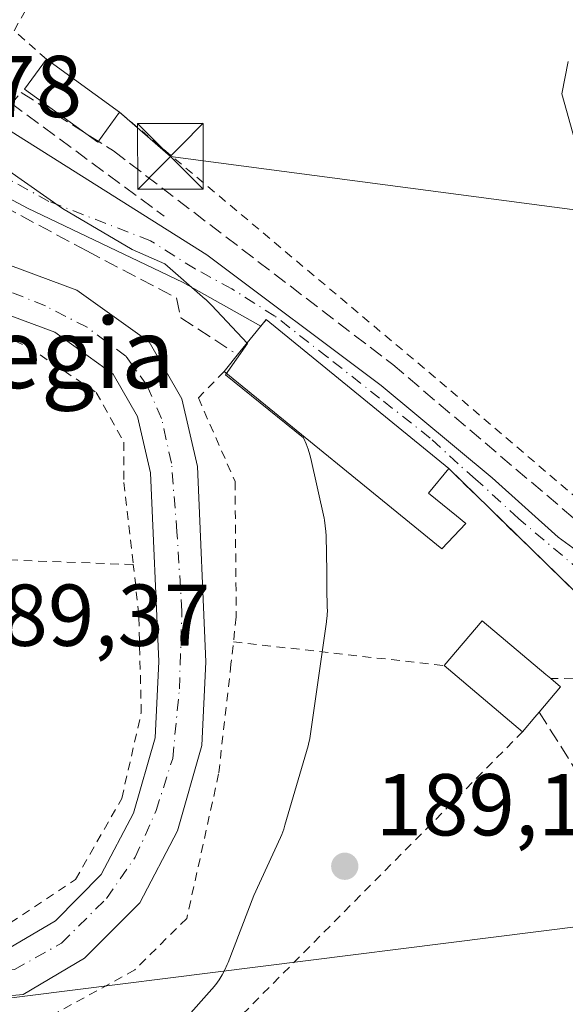
# Model space of a CAD drawing. Units: metres. Extents: x 616891 to 620320, y 4775703 to 4778076.
# Drawn here: x 617764 to 617826, y 4776341 to 4776453 of the extents above; entities that cross this region are included whole.
import ezdxf
from ezdxf.enums import TextEntityAlignment as Align

# ---------------------------------------------------------------- set-up
doc = ezdxf.new("R2010")
doc.units = ezdxf.units.M
doc.header["$MEASUREMENT"] = 0
for name, pattern in [('DGN Style 2', [1.6480167562047852, 0.988810053722871, -0.6592067024819142]), ('DGN Style 3', [2.307223458686699, 1.648016756204785, -0.6592067024819142]), ('DGN Style 4', [2.6384748266838614, 1.318413404963828, -0.6592067024819142, 0.001648016756204785, -0.6592067024819142])]:
    doc.linetypes.add(name, pattern=pattern)
for name, color, linetype, lineweight in [('Alambrada', 7, 'DGN Style 2', 0), ('Camino Cxs', 7, 'Continuous', 0), ('Camino eje', 30, 'DGN Style 4', 13), ('Corriente artificial lineal', 4, 'DGN Style 3', 13), ('Corriente natural Cxs', 4, 'Continuous', 13), ('Corriente natural eje', 4, 'DGN Style 4', 0), ('Curva de nivel normal', 30, 'Continuous', 0), ('Edificación Cxs', 1, 'Continuous', 13), ('Edificación industrial Cxs', 135, 'Continuous', 13), ('Edificación ligera Cxs', 1, 'Continuous', 0), ('Espacio natural protegido', 121, 'Continuous', 13), ('Espacio natural protegido CxS', 121, 'Continuous', 0), ('Instalación de servicios públicos CxS', 91, 'Continuous', 0), ('Muro lineal', 1, 'DGN Style 3', 13), ('Obra de contención lineal', 1, 'DGN Style 3', 13), ('Prado CxS', 92, 'Continuous', 0), ('Punto de cota en terreno', 7, 'Continuous', 0), ('Rótulo de punto de cota en construcción', 7, 'Continuous', 0), ('Rótulo de punto de cota en terreno', 7, 'Continuous', 0), ('Seto lineal', 92, 'DGN Style 3', 0), ('Suelo desnudo CxS', 253, 'Continuous', 0), ('Tendido', 6, 'Continuous', 0), ('Texto cartográfico', 7, 'Continuous', 0), ('Torre de tendido puntual', 7, 'Continuous', 0), ('Vegetación y arbolados urbanos CxS', 151, 'Continuous', 0)]:
    doc.layers.add(name, color=color, linetype=linetype, lineweight=lineweight)
doc.styles.add('Style-Arial', font='txt')

# ---------------------------------------------------------------- blocks, each defined once
blk = doc.blocks.new('*U26')
at = {"layer": 'Suelo desnudo CxS', "color": 253, "linetype": 'Continuous', "lineweight": 0}
for points in [[(617761.0301000001, 4776425.840100001, 186.7600999999995), (617770.3000999996, 4776422.4101, 186.9501000000018), (617778.5301000001, 4776416.530099999, 186.6977999999945), (617782.2801000001, 4776410.0001, 186.2556999999942), (617784.0601000005, 4776402.290100001, 186.2783999999956), (617785.0201000003, 4776379.970100001, 187.0901000000013), (617784.5701000001, 4776370.4101, 187.188599999994), (617781.7901, 4776360.670100001, 187.2007000000012), (617777.4700999996, 4776352.450099999, 187.1753000000026), (617771.1700999998, 4776346.110099999, 187.5865000000049), (617764.1601, 4776341.9901, 187.6968000000052), (617754.3000999996, 4776341.090100001, 187.7991000000038)], [(617724.5900999998, 4776340.1501, 190.6205999999947), (617729.8080000002, 4776344.904999999, 189.8236000000034), (617730.4501, 4776345.4901, 189.8243999999977), (617736.0401, 4776347.1501, 189.3098999999929), (617737.4770000001, 4776347.096100001, 189.0975999999937), (617754.1501000002, 4776346.470100001, 188.3588000000018), (617762.4700999996, 4776347.2401, 188.079700000002), (617767.8400999998, 4776350.4001, 188.3117000000057), (617773.0800999999, 4776355.670100001, 188.1628000000055), (617776.7701000003, 4776362.6801, 188.0026999999973), (617779.2200999996, 4776371.280099999, 187.7822000000015), (617779.6401000004, 4776379.9901, 187.6245000000054), (617778.7100999998, 4776401.5701, 187.5880000000034), (617777.2200999996, 4776408.0101, 186.7825000000012), (617774.4501, 4776412.8301, 186.5069999999978), (617767.7600999996, 4776417.610099999, 186.4900000000052), (617759.0100999996, 4776420.850099999, 186.7973999999958), (617748.9401000004, 4776425.280099999, 186.771900000007), (617739.2708999999, 4776431.851100001, 187.0620999999956), (617737.9467000002, 4776433.8391, 186.8962999999931), (617737.5569000002, 4776434.042300001, 186.9100999999937), (617734.4759000001, 4776435.6481, 186.4958999999944), (617728.1401000004, 4776437.600099999, 186.8522999999986), (617705.8201000001, 4776453.470100001, 186.3776999999973)]]:
    blk.add_polyline3d(points, dxfattribs=at)
blk = doc.blocks.new('*U27')
at = {"layer": 'Espacio natural protegido CxS', "color": 121, "linetype": 'Continuous', "lineweight": 0, "flags": 128}
blk.add_lwpolyline([(617760.2985000003, 4776437.5893), (617768.6574999987, 4776431.759199999), (617776.6155999994, 4776427.067200001), (617780.3266000008, 4776425.415200002), (617784.9336000012, 4776421.408099999), (617784.9636000004, 4776421.381100001), (617785.4415999989, 4776420.9341), (617785.6635999999, 4776420.705100001), (617789.7775999999, 4776416.320099999), (617787.2455999999, 4776412.741099999), (617796.1627000007, 4776405.541999999), (617796.200699999, 4776405.465999999), (617796.4706999994, 4776404.869999999), (617796.7006999997, 4776404.256999998), (617796.8906999996, 4776403.631), (617796.9946999998, 4776403.207000001), (617798.5116999989, 4776396.362000001), (617798.555700001, 4776396.149000001), (617798.6626999996, 4776395.503000001), (617798.7266999995, 4776394.851999999), (617798.7466999998, 4776394.371999999), (617798.8177, 4776390.301000002), (617798.8506999998, 4776388.420000001), (617798.8907000001, 4776386.102000001), (617798.8926999999, 4776385.927999998), (617798.871700001, 4776385.274000001), (617798.8076999988, 4776384.623000001), (617798.7937000003, 4776384.522999999), (617796.9826, 4776371.763900001), (617796.8895999999, 4776371.217900001), (617796.7406000011, 4776370.580899999), (617796.6856000014, 4776370.381899999), (617794.049599999, 4776361.297900001), (617793.9145999987, 4776360.870900001), (617793.6846000007, 4776360.257899999), (617793.5325999989, 4776359.910900001), (617790.4874999997, 4776353.280900001), (617787.5664999996, 4776345.638900001), (617787.4644999992, 4776345.381899999), (617787.194500001, 4776344.7859), (617786.885499999, 4776344.208900002), (617786.5405000009, 4776343.6529), (617786.1595, 4776343.120900001), (617785.7434999994, 4776342.615900001), (617785.6974999999, 4776342.562899999), (617782.7065000003, 4776339.199899998)], dxfattribs=at)
blk = doc.blocks.new('5PATER')
at = {"layer": 'Vegetación y arbolados urbanos CxS', "linetype": 'Continuous', "lineweight": 0}
h = blk.add_hatch(color=51, dxfattribs=at)
edge = h.paths.add_edge_path()
edge.add_ellipse((0, 0), major_axis=(-0.1095731443231308, -0.1110710700762829), ratio=0.9994222409660322, start_angle=0, end_angle=360)
blk = doc.blocks.new('5TTEND')
at = {"layer": 'Instalación de servicios públicos CxS', "color": 7, "linetype": 'Continuous', "lineweight": 0}
for p, q in [((-0.375, 0.3754), (0.375, -0.3746)), ((0.3720000000000001, 0.3784000000000001), (-0.3720000000000001, -0.3776))]:
    blk.add_line(p, q, dxfattribs=at)
at = {"layer": 'Instalación de servicios públicos CxS', "color": 7, "linetype": 'Continuous', "lineweight": 0, "flags": 128}
blk.add_lwpolyline([(-0.375, -0.3746), (0.375, -0.3746), (0.375, 0.3754), (-0.375, 0.3754), (-0.3720000000000001, -0.3776)], dxfattribs=at)

msp = doc.modelspace()

# ---------------------------------------------------------------- linework, layer by layer
at = {"layer": 'Alambrada', "color": 7, "linetype": 'DGN Style 2', "lineweight": 0, "extrusion": (0.5451579740891992, 0.6422604993578548, 0.5387988810786071), "elevation": 3404608.390698603, "flags": 128}
msp.add_lwpolyline([(2619958.520841411, -2177271.343155444), (2619907.164047543, -2177271.791380241), (2619880.622705448, -2177271.634335376)], dxfattribs=at)
at = {"layer": 'Alambrada', "color": 7, "linetype": 'DGN Style 2', "lineweight": 0, "extrusion": (0.07498845223415827, 0.6642403472402774, 0.7437482726901901), "elevation": 3219138.378104084, "flags": 128}
msp.add_lwpolyline([(-78057.13253343629, -3581426.400293707), (-78035.78892853623, -3581424.229482545), (-78018.8068041054, -3581421.651765836)], dxfattribs=at)
at = {"layer": 'Alambrada', "color": 7, "linetype": 'DGN Style 2', "lineweight": 0, "extrusion": (-0.05717233265506388, 0.006436650120073043, 0.9983435750852562), "elevation": -4385.683960514401, "flags": 128}
msp.add_lwpolyline([(-4815512.667858982, 79423.98435276467), (-4815512.667858982, 79448.24499188014)], dxfattribs=at)
at = {"layer": 'Alambrada', "color": 7, "linetype": 'DGN Style 2', "lineweight": 0}
for points in [[(617766.8101000005, 4776448.8201, 190.8438000000024), (617763.1201, 4776452.0601, 190.9400000000023), (617766.0100999996, 4776457.2301, 189.7510000000038), (617747.4801000003, 4776469.380100001, 189.4113999999972), (617742.9200999998, 4776461.7501, 189.8035999999993)], [(617742.2500999998, 4776426.350099999, 188.8117000000057), (617764.7100999998, 4776415.940099999, 188.2612999999983), (617772.5000999998, 4776410.7501, 188.6264999999985), (617775.6401000004, 4776405.0701, 188.1769000000058), (617775.6700999998, 4776400.450099999, 188.4997000000003), (617776.7301000003, 4776391.0801, 189.0258999999933)], [(617787.1001000004, 4776413.1501, 189.751099999994), (617784.1601, 4776410.120100001, 189.0032999999967), (617788.3501000004, 4776400.5701, 192.3724999999977), (617788.4901000002, 4776385.110099999, 191.8843999999954), (617787.8901000004, 4776379.720100001, 192.2629000000015)], [(617737.1601, 4776360.110099999, 192.0253999999986), (617735.5100999996, 4776353.300100001, 199.1061000000045), (617748.9700999996, 4776350.640100001, 189.9928999999975), (617762.6901000004, 4776350.1601, 189.2053000000014), (617770.1201, 4776355.100099999, 189.116200000004), (617775.4200999998, 4776364.370100001, 188.7548999999999), (617777.6401000004, 4776374.1501, 188.2363000000041), (617777.3701, 4776385.360099999, 189.8402999999962), (617776.7301000003, 4776391.0801, 189.0258999999933)], [(617787.8901000004, 4776379.720100001, 192.2629000000015), (617786.4801000003, 4776367.1801, 190.6925000000047), (617782.8400999998, 4776350.670100001, 190.2890000000043), (617776.8901000004, 4776344.770099999, 191.4872000000032), (617764.2600999996, 4776337.860099999, 191.4290999999939)], [(617764.2600999996, 4776337.860099999, 191.4290999999939), (617777.0685999999, 4776333.318299999, 189.6497999999992), (617780.4024, 4776333.397700001, 189.8536000000022), (617783.4186000006, 4776333.8739, 190.0344999999943), (617821.1901000004, 4776371.9801, 190.2992999999988)]]:
    msp.add_polyline3d(points, dxfattribs=at)
at = {"layer": 'Camino Cxs', "color": 7, "linetype": 'Continuous', "lineweight": 0, "extrusion": (0.03914267287033555, -0.03818736036924846, 0.9985036688308138), "elevation": -158024.3596129623, "flags": 128}
msp.add_lwpolyline([(3850318.965661509, 2888884.800030693), (3850318.965661509, 2888906.584892312)], dxfattribs=at)
at = {"layer": 'Camino Cxs', "color": 7, "linetype": 'Continuous', "lineweight": 0}
for points in [[(617828.3300999999, 4776386.850099999, 190.0785000000033), (617812.7600999996, 4776402.040100001, 191.2697999999946), (617791.9001000002, 4776419.0601, 191.1258999999991), (617791.7410000004, 4776418.851600001, 191.1385000000009), (617791.6101000002, 4776418.6801, 191.147100000002), (617791.3098999998, 4776418.3135, 191.1545000000042), (617782.4301000005, 4776423.280099999, 190.4686999999976), (617764.6501000002, 4776431.800100001, 192.0439000000042), (617756.2593, 4776436.2556, 189.4127000000008), (617745.7801000001, 4776441.8201, 188.9572999999946), (617743.1901000004, 4776442.090100001, 189.0877000000037), (617741.6287000002, 4776441.377499999, 189.0801000000065), (617739.9704, 4776442.298900001, 190.1214999999938), (617738.8394999999, 4776442.927100001, 190.7439000000013), (617742.3273999998, 4776448.8356, 190.145199999999), (617752.4101, 4776442.5801, 190.7494000000006), (617753.7232999997, 4776442.8015, 190.6321999999927), (617758.9700999996, 4776442.9001, 190.1535000000003), (617760.9797999999, 4776441.6361, 190.5525999999954), (617785.1401000004, 4776426.440099999, 190.4701000000059), (617805.0500999996, 4776411.550100001, 192.8001999999979), (617817.7100999998, 4776400.970100001, 190.229600000006), (617825.2401000002, 4776394.220100001, 190.2491000000009), (617830.2901, 4776390.550100001, 190.369200000001)], [(617752.4101, 4776442.5801, 190.7494000000006), (617753.7232999997, 4776442.8015, 190.6321999999927), (617758.9700999996, 4776442.9001, 190.1535000000003), (617760.9797999999, 4776441.6361, 190.5525999999954), (617785.1401000004, 4776426.440099999, 190.4701000000059), (617805.0500999996, 4776411.550100001, 192.8001999999979), (617817.7100999998, 4776400.970100001, 190.229600000006), (617825.2401000002, 4776394.220100001, 190.2491000000009), (617830.2901, 4776390.550100001, 190.369200000001)], [(617791.3098999998, 4776418.3135, 191.1545000000042), (617782.4301000005, 4776423.280099999, 190.4686999999976), (617764.6501000002, 4776431.800100001, 192.0439000000042), (617756.2593, 4776436.2556, 189.4127000000008), (617745.7801000001, 4776441.8201, 188.9572999999946), (617743.1901000004, 4776442.090100001, 189.0877000000037), (617741.6287000002, 4776441.377499999, 189.0801000000065)], [(617812.7600999996, 4776402.040100001, 191.2697999999946), (617791.9001000002, 4776419.0601, 191.1258999999991), (617791.7410000004, 4776418.851600001, 191.1385000000009), (617791.6101000002, 4776418.6801, 191.147100000002), (617791.3098999998, 4776418.3135, 191.1545000000042)]]:
    msp.add_polyline3d(points, dxfattribs=at)
at = {"layer": 'Camino eje', "color": 30, "linetype": 'DGN Style 4', "lineweight": 13}
msp.add_polyline3d([(617831.5241, 4776385.7729, 190.034799999994), (617827.8173000002, 4776390.3345, 190.1601999999984), (617820.7081000004, 4776396.347100001, 190.242499999993), (617815.8300999999, 4776400.846899999, 190.6269999999931), (617813.8258999997, 4776402.5865, 190.998900000006), (617810.6495000003, 4776405.5361, 191.4127000000008), (617804.8636999996, 4776410.0737, 192.537599999996), (617798.9269000003, 4776414.762700001, 193.0671000000002), (617792.9143000003, 4776419.451900001, 191.1885000000038), (617787.9951, 4776422.565099999, 189.8849000000046), (617783.7851, 4776424.860099999, 190.4900999999954), (617778.6920999996, 4776428.063300001, 191.7332000000024), (617767.1051000003, 4776432.5657, 191.1858999999968), (617753.7701000003, 4776439.8683, 189.6775999999954), (617742.9751000004, 4776445.5833, 190.0213999999978), (617739.9704999998, 4776442.299100001, 190.1214999999938)], dxfattribs=at)
at = {"layer": 'Corriente artificial lineal', "color": 4, "linetype": 'DGN Style 3', "lineweight": 13}
msp.add_polyline3d([(617749.7247000001, 4776428.8073, 186.1187000000064), (617756.2593, 4776436.2556, 188.2976000000053), (617760.9797999999, 4776441.6361, 188.8818000000028), (617763.9260999998, 4776444.9943, 189.1282999999967), (617774.4801000003, 4776438.3301, 189.415399999998), (617806.3601000002, 4776413.9301, 189.9431000000041), (617831.7109000003, 4776392.402899999, 190.0865000000049)], dxfattribs=at)
at = {"layer": 'Corriente natural Cxs', "color": 4, "linetype": 'Continuous', "lineweight": 13}
for points in [[(617751.3959999997, 4776433.5427, 186.681700000001), (617753.2901, 4776432.380100001, 186.7899000000034), (617755.6700999998, 4776428.200099999, 186.4021999999968), (617761.0301000001, 4776425.840100001, 186.7600999999995), (617770.3000999996, 4776422.4101, 186.9501000000018), (617778.5301000001, 4776416.530099999, 186.6977999999945), (617782.2801000001, 4776410.0001, 186.2556999999942), (617784.0601000005, 4776402.290100001, 186.2783999999956), (617785.0201000003, 4776379.970100001, 187.0901000000013), (617784.5701000001, 4776370.4101, 187.188599999994), (617781.7901, 4776360.670100001, 187.2007000000012), (617777.4700999996, 4776352.450099999, 187.1753000000026), (617771.1700999998, 4776346.110099999, 187.5865000000049), (617764.1601, 4776341.9901, 187.6968000000052), (617754.3000999996, 4776341.090100001, 187.7991000000038), (617746.8701, 4776341.360099999, 187.618100000007), (617741.3101000005, 4776342.5101, 187.5739999999932), (617737.4901000002, 4776343.960100001, 188.4306999999972), (617734.1101000002, 4776343.770099999, 188.7896999999939), (617731.5900999998, 4776342.2301, 188.8494999999966), (617727.4200999998, 4776335.0601, 188.4850000000006)], [(617724.5900999998, 4776340.1501, 190.6205999999947), (617730.4501, 4776345.4901, 189.8243999999977), (617736.0401, 4776347.1501, 189.3098999999929), (617754.1501000002, 4776346.470100001, 188.3588000000018), (617762.4700999996, 4776347.2401, 188.079700000002), (617767.8400999998, 4776350.4001, 188.3117000000057), (617773.0800999999, 4776355.670100001, 188.1628000000055), (617776.7701000003, 4776362.6801, 188.0026999999973), (617779.2200999996, 4776371.280099999, 187.7822000000015), (617779.6401000004, 4776379.9901, 187.6245000000054), (617778.7100999998, 4776401.5701, 187.5880000000034), (617777.2200999996, 4776408.0101, 186.7825000000012), (617774.4501, 4776412.8301, 186.5069999999978), (617767.7600999996, 4776417.610099999, 186.4900000000052), (617759.0100999996, 4776420.850099999, 186.7973999999958), (617748.9401000004, 4776425.280099999, 186.771900000007), (617743.0192999998, 4776429.3038, 186.6080999999976)], [(617761.0301000001, 4776425.840100001, 186.7600999999995), (617770.3000999996, 4776422.4101, 186.9501000000018), (617778.5301000001, 4776416.530099999, 186.6977999999945), (617782.2801000001, 4776410.0001, 186.2556999999942), (617784.0601000005, 4776402.290100001, 186.2783999999956), (617785.0201000003, 4776379.970100001, 187.0901000000013), (617784.5701000001, 4776370.4101, 187.188599999994), (617781.7901, 4776360.670100001, 187.2007000000012), (617777.4700999996, 4776352.450099999, 187.1753000000026), (617771.1700999998, 4776346.110099999, 187.5865000000049), (617764.1601, 4776341.9901, 187.6968000000052), (617754.3000999996, 4776341.090100001, 187.7991000000038)], [(617762.4700999996, 4776347.2401, 188.079700000002), (617767.8400999998, 4776350.4001, 188.3117000000057), (617773.0800999999, 4776355.670100001, 188.1628000000055), (617776.7701000003, 4776362.6801, 188.0026999999973), (617779.2200999996, 4776371.280099999, 187.7822000000015), (617779.6401000004, 4776379.9901, 187.6245000000054), (617778.7100999998, 4776401.5701, 187.5880000000034), (617777.2200999996, 4776408.0101, 186.7825000000012), (617774.4501, 4776412.8301, 186.5069999999978), (617767.7600999996, 4776417.610099999, 186.4900000000052), (617759.0100999996, 4776420.850099999, 186.7973999999958)]]:
    msp.add_polyline3d(points, dxfattribs=at)
at = {"layer": 'Corriente natural eje', "color": 4, "linetype": 'DGN Style 4', "lineweight": 0}
msp.add_polyline3d([(617725.8300999999, 4776338.530099999, 189.723800000007), (617729.7500999998, 4776342.940099999, 189.386599999998), (617733.8201000001, 4776345.1801, 189.1560999999929), (617737.8800999997, 4776345.3201, 188.6785999999993), (617747.3101000005, 4776344.2601, 187.7958000000071), (617757.4101, 4776344.050100001, 187.8481000000029), (617763.1501000002, 4776344.8201, 187.7807999999932), (617768.5500999996, 4776347.840100001, 187.8649000000005), (617773.6601, 4776352.950099999, 187.743100000007), (617776.9600999998, 4776357.6501, 187.5255000000034), (617779.3400999998, 4776362.9801, 187.5626999999949), (617781.2301000003, 4776368.9301, 187.2301000000007), (617782.0000999998, 4776376.870100001, 186.9890000000014), (617782.2801000001, 4776385.770099999, 186.7682999999961), (617781.7200999996, 4776394.8101, 186.9333000000042), (617781.0900999998, 4776402.6601, 186.6689999999944), (617779.9700999996, 4776407.780099999, 186.3991999999998), (617778.2901, 4776411.5601, 186.1624000000011), (617775.8701, 4776414.890100001, 186.2981), (617771.4501, 4776418.1801, 186.2841000000044), (617766.6901000004, 4776420.630100001, 186.5654000000068), (617755.2600999996, 4776425.190099999, 186.4536999999982), (617749.7247000001, 4776428.8073, 186.1187000000064), (617739.0560999997, 4776435.832699999, 186.1894000000029)], dxfattribs=at)
at = {"layer": 'Curva de nivel normal', "color": 30, "linetype": 'Continuous', "lineweight": 0, "elevation": 190, "flags": 128}
msp.add_lwpolyline([(617828.9800000006, 4776433), (617825.6799999997, 4776444.859999999), (617826.4000000004, 4776448.560000001)], dxfattribs=at)
at = {"layer": 'Edificación Cxs', "color": 1, "linetype": 'Continuous', "lineweight": 13, "elevation": 192.5179000000062, "flags": 128}
msp.add_lwpolyline([(617822.6001000004, 4776373.6501), (617821.1901000004, 4776371.9801), (617812.2401000002, 4776379.540100001), (617816.5800999999, 4776384.670100001), (617823.8501000004, 4776378.520099999), (617824.4101, 4776378.050100001), (617825.5100999996, 4776377.110099999), (617823.0900999998, 4776374.2301)], close=True, dxfattribs=at)
at = {"layer": 'Edificación Cxs', "color": 1, "linetype": 'Continuous', "lineweight": 13, "extrusion": (0.1421410697047305, -0.1200655292796991, 0.9825376252245921), "elevation": -485472.8887580634, "flags": 128}
msp.add_lwpolyline([(4047519.235138453, 2564631.838471155), (4047519.235138453, 2564643.762324809)], dxfattribs=at)
at = {"layer": 'Edificación Cxs', "color": 1, "linetype": 'Continuous', "lineweight": 13, "extrusion": (0.2596508142402937, -0.04264600062122139, 0.9647604745714697), "elevation": -43091.13114157383, "flags": 128}
msp.add_lwpolyline([(4813361.253651123, 158716.4506508855), (4813360.504358349, 158715.1676333089), (4813357.270220424, 158717.1590468461)], dxfattribs=at)
at = {"layer": 'Edificación Cxs', "color": 1, "linetype": 'Continuous', "lineweight": 13, "extrusion": (0.05285908564986207, 0.06256789738507874, 0.9966399426478305), "elevation": 331695.1905961038, "flags": 128}
msp.add_lwpolyline([(2610494.806063467, -4033701.942508127), (2610494.806063467, -4033701.180672344)], dxfattribs=at)
at = {"layer": 'Edificación Cxs', "color": 1, "linetype": 'Continuous', "lineweight": 13, "extrusion": (-0.09850808763937569, -0.1166726995366174, 0.9882730583459571), "elevation": -617944.5291779479, "flags": 128}
msp.add_lwpolyline([(-2609275.252095694, 4000659.603686171), (-2609275.252095694, 4000657.392116301)], dxfattribs=at)
at = {"layer": 'Edificación Cxs', "color": 1, "linetype": 'Continuous', "lineweight": 13}
msp.add_polyline3d([(617812.2401000002, 4776379.540100001, 192.5179000000062), (617816.5800999999, 4776384.670100001, 192.3417999999947), (617823.8501000004, 4776378.520099999, 190.4820999999938), (617824.4101, 4776378.050100001, 190.3882000000012)], dxfattribs=at)
at = {"layer": 'Edificación industrial Cxs', "color": 135, "linetype": 'Continuous', "lineweight": 13, "elevation": 191.747199999998, "flags": 128}
msp.add_lwpolyline([(617814.7001, 4776395.7601), (617811.9700999996, 4776392.880100001), (617787.1001000004, 4776413.1501), (617788.9001000002, 4776415.370100001), (617791.6101000002, 4776418.6801), (617791.9001000002, 4776419.0601), (617812.7600999996, 4776402.040100001), (617810.4600999998, 4776399.220100001), (617813.6300999997, 4776396.630100001)], close=True, dxfattribs=at)
at = {"layer": 'Edificación industrial Cxs', "color": 135, "linetype": 'Continuous', "lineweight": 13, "extrusion": (-0.01313259551159929, 0.04380465590359592, 0.9989537962570123), "elevation": 201305.5389773329, "flags": 128}
msp.add_lwpolyline([(-1963435.721257486, -4393181.961364892), (-1963432.279193779, -4393179.984582255), (-1963414.277699642, -4393206.570559356)], dxfattribs=at)
at = {"layer": 'Edificación industrial Cxs', "color": 135, "linetype": 'Continuous', "lineweight": 13}
for points in [[(617787.1001000004, 4776413.1501, 189.751099999994), (617788.9001000002, 4776415.370100001, 190.5488000000041), (617791.6101000002, 4776418.6801, 191.147100000002), (617791.9001000002, 4776419.0601, 191.1258999999991), (617812.7600999996, 4776402.040100001, 191.2697999999946)], [(617812.7600999996, 4776402.040100001, 191.2697999999946), (617810.4600999998, 4776399.220100001, 191.747199999998), (617813.6300999997, 4776396.630100001, 191.2605999999942), (617814.7001, 4776395.7601, 190.8764999999985)]]:
    msp.add_polyline3d(points, dxfattribs=at)
at = {"layer": 'Edificación ligera Cxs', "color": 1, "linetype": 'Continuous', "lineweight": 0, "extrusion": (-0.0006806540968130763, 0.0004950211613581299, 0.9999996458319625), "elevation": 2134.801464333088, "flags": 128}
msp.add_lwpolyline([(617766.7968959863, 4776448.348552799), (617775.1568999708, 4776442.268552054)], dxfattribs=at)
at = {"layer": 'Edificación ligera Cxs', "color": 1, "linetype": 'Continuous', "lineweight": 0}
msp.add_polyline3d([(617775.1700999998, 4776442.7401, 190.8524999999936), (617772.6700999998, 4776439.3101, 193.0792999999976), (617764.3101000005, 4776445.390100001, 191.7893999999942), (617766.8101000005, 4776448.8201, 190.8438000000024)], dxfattribs=at)
msp.add_3dface([(617775.1700999998, 4776442.7401, 193.0792999999976), (617772.6700999998, 4776439.3101, 193.0792999999976), (617764.3101000005, 4776445.390100001, 193.0792999999976), (617766.8101000005, 4776448.8201, 193.0792999999976)], dxfattribs=at)
at = {"layer": 'Espacio natural protegido', "color": 121, "linetype": 'Continuous', "lineweight": 13, "flags": 128}
msp.add_lwpolyline([(617760.2984999993, 4776437.589300001), (617768.6574999979, 4776431.759199998), (617776.6155999987, 4776427.067200001), (617780.3266, 4776425.415200002), (617784.9336000005, 4776421.408100001), (617784.9635999994, 4776421.381100002), (617785.4415999979, 4776420.934100001), (617785.663599999, 4776420.705100002), (617789.7775999992, 4776416.3201), (617787.2455999991, 4776412.7411), (617796.1627, 4776405.541999999), (617796.2006999981, 4776405.466), (617796.4706999986, 4776404.869999998), (617796.7006999988, 4776404.256999999), (617796.8906999989, 4776403.631000001), (617796.994699999, 4776403.207000001), (617798.5116999982, 4776396.361999999), (617798.5557000001, 4776396.149000002), (617798.6626999989, 4776395.503000001), (617798.7266999988, 4776394.852), (617798.7466999989, 4776394.372), (617798.8176999993, 4776390.301000004), (617798.850699999, 4776388.420000002), (617798.8906999994, 4776386.102000002), (617798.892699999, 4776385.927999998), (617798.8717000001, 4776385.274000002), (617798.807699998, 4776384.623000001), (617798.7936999995, 4776384.523), (617796.9825999992, 4776371.763900002), (617796.889599999, 4776371.217900001), (617796.7406000004, 4776370.580900001), (617796.6856000006, 4776370.381900001), (617794.0495999982, 4776361.297900002), (617793.9145999979, 4776360.870900001), (617793.6845999999, 4776360.257899998), (617793.5325999982, 4776359.910900002), (617790.4874999989, 4776353.280900001), (617787.5664999988, 4776345.638900001), (617787.4644999984, 4776345.381899999), (617787.1945000001, 4776344.785900001), (617786.8854999982, 4776344.208900004), (617786.5405000001, 4776343.652900001), (617786.1594999991, 4776343.120900001), (617785.7434999985, 4776342.615900002), (617785.6974999988, 4776342.5629), (617782.7064999995, 4776339.199899998)], dxfattribs=at)
at = {"layer": 'Muro lineal', "color": 1, "linetype": 'DGN Style 3', "lineweight": 13}
for points in [[(617812.7600999996, 4776402.040100001, 191.2697999999946), (617828.3300999999, 4776386.850099999, 190.0785000000033), (617829.4700999996, 4776383.8101, 189.9069000000018), (617827.5701000001, 4776378.110099999, 189.4253999999928), (617824.4101, 4776378.050100001, 190.3882000000012)], [(617823.0900999998, 4776374.2301, 190.5746000000072), (617839.8000999996, 4776347.6501, 189.6300999999949), (617839.8000999996, 4776343.090100001, 189.715400000001), (617838.6601, 4776329.040100001, 190.0676999999996), (617831.4401000004, 4776289.1601, 191.534599999999), (617830.3000999996, 4776287.640100001, 192.2945999999938), (617826.8901000004, 4776284.9801, 196.0559000000067), (617825.3701, 4776284.600099999, 197.781799999997)]]:
    msp.add_polyline3d(points, dxfattribs=at)
at = {"layer": 'Obra de contención lineal', "color": 1, "linetype": 'DGN Style 3', "lineweight": 13}
msp.add_polyline3d([(617745.4700999996, 4776441.4901, 188.8163999999961), (617751.6901000004, 4776437.470100001, 188.5942000000068), (617771.4401000004, 4776426.9001, 193.7505999999994), (617781.6501000002, 4776421.530099999, 191.0417000000016), (617782.1801000005, 4776419.2501, 191.4030000000057), (617788.1401000004, 4776415.370100001, 190.2578000000067)], dxfattribs=at)
at = {"layer": 'Prado CxS', "color": 92, "linetype": 'Continuous', "lineweight": 0}
for points in [[(617727.4200999998, 4776335.0601, 188.4850000000006), (617731.5900999998, 4776342.2301, 188.8494999999966), (617734.1101000002, 4776343.770099999, 188.7896999999939), (617737.4901000002, 4776343.960100001, 188.4306999999972), (617741.3101000005, 4776342.5101, 187.5739999999932), (617746.8701, 4776341.360099999, 187.618100000007), (617754.3000999996, 4776341.090100001, 187.7991000000038), (617764.1601, 4776341.9901, 187.6968000000052), (617771.1700999998, 4776346.110099999, 187.5865000000049), (617777.4700999996, 4776352.450099999, 187.1753000000026), (617781.7901, 4776360.670100001, 187.2007000000012), (617784.5701000001, 4776370.4101, 187.188599999994), (617785.0201000003, 4776379.970100001, 187.0901000000013), (617784.0601000005, 4776402.290100001, 186.2783999999956), (617782.2801000001, 4776410.0001, 186.2556999999942), (617778.5301000001, 4776416.530099999, 186.6977999999945), (617770.3000999996, 4776422.4101, 186.9501000000018), (617761.0301000001, 4776425.840100001, 186.7600999999995), (617755.6700999998, 4776428.200099999, 186.4021999999968), (617753.2901, 4776432.380100001, 186.7899000000034), (617741.2481000006, 4776439.771500001, 186.8644000000058), (617737.1056000004, 4776439.146700001, 185.9737000000023), (617735.8724999996, 4776453.092900001, 187.9544000000024), (617731.4101, 4776471.0549, 188.6098000000056)], [(617727.4200999998, 4776335.0601, 188.4850000000006), (617731.5900999998, 4776342.2301, 188.8494999999966), (617734.1101000002, 4776343.770099999, 188.7896999999939), (617737.4901000002, 4776343.960100001, 188.4306999999972), (617741.3101000005, 4776342.5101, 187.5739999999932), (617746.8701, 4776341.360099999, 187.618100000007), (617754.3000999996, 4776341.090100001, 187.7991000000038), (617764.1601, 4776341.9901, 187.6968000000052), (617771.1700999998, 4776346.110099999, 187.5865000000049), (617777.4700999996, 4776352.450099999, 187.1753000000026), (617781.7901, 4776360.670100001, 187.2007000000012), (617784.5701000001, 4776370.4101, 187.188599999994), (617785.0201000003, 4776379.970100001, 187.0901000000013), (617784.0601000005, 4776402.290100001, 186.2783999999956), (617782.2801000001, 4776410.0001, 186.2556999999942), (617778.5301000001, 4776416.530099999, 186.6977999999945), (617770.3000999996, 4776422.4101, 186.9501000000018), (617761.0301000001, 4776425.840100001, 186.7600999999995), (617755.6700999998, 4776428.200099999, 186.4021999999968), (617753.2901, 4776432.380100001, 186.7899000000034), (617741.2481000006, 4776439.771500001, 186.8644000000058), (617737.1056000004, 4776439.146700001, 185.9737000000023)], [(617737.4770000001, 4776347.096100001, 189.0975999999937), (617754.1501000002, 4776346.470100001, 188.3588000000018), (617762.4700999996, 4776347.2401, 188.079700000002), (617767.8400999998, 4776350.4001, 188.3117000000057), (617773.0800999999, 4776355.670100001, 188.1628000000055), (617776.7701000003, 4776362.6801, 188.0026999999973), (617779.2200999996, 4776371.280099999, 187.7822000000015), (617779.6401000004, 4776379.9901, 187.6245000000054), (617778.7100999998, 4776401.5701, 187.5880000000034), (617777.2200999996, 4776408.0101, 186.7825000000012), (617774.4501, 4776412.8301, 186.5069999999978), (617767.7600999996, 4776417.610099999, 186.4900000000052), (617759.0100999996, 4776420.850099999, 186.7973999999958), (617748.9401000004, 4776425.280099999, 186.771900000007), (617739.2708999999, 4776431.851100001, 187.0620999999956), (617737.9467000002, 4776433.8391, 186.8962999999931), (617737.5569000002, 4776434.042300001, 186.9100999999937)]]:
    msp.add_polyline3d(points, dxfattribs=at)
msp.add_polyline3d([(617737.4770000001, 4776347.096100001, 189.0975999999937), (617745.3831000002, 4776349.3551, 189.3084999999992), (617740.4599000001, 4776367.076300001, 190.9386999999988), (617743.7553000003, 4776403.9299, 189.0975999999937), (617737.8343000002, 4776430.905099999, 187.7905000000028), (617737.5569000002, 4776434.042300001, 186.9100999999937), (617737.9467000002, 4776433.8391, 186.8962999999931), (617739.2708999999, 4776431.851100001, 187.0620999999956), (617748.9401000004, 4776425.280099999, 186.771900000007), (617759.0100999996, 4776420.850099999, 186.7973999999958), (617767.7600999996, 4776417.610099999, 186.4900000000052), (617774.4501, 4776412.8301, 186.5069999999978), (617777.2200999996, 4776408.0101, 186.7825000000012), (617778.7100999998, 4776401.5701, 187.5880000000034), (617779.6401000004, 4776379.9901, 187.6245000000054), (617779.2200999996, 4776371.280099999, 187.7822000000015), (617776.7701000003, 4776362.6801, 188.0026999999973), (617773.0800999999, 4776355.670100001, 188.1628000000055), (617767.8400999998, 4776350.4001, 188.3117000000057), (617762.4700999996, 4776347.2401, 188.079700000002), (617754.1501000002, 4776346.470100001, 188.3588000000018)], close=True, dxfattribs=at)
at = {"layer": 'Seto lineal', "color": 92, "linetype": 'DGN Style 3', "lineweight": 0, "extrusion": (-0.5940232162395234, -0.8043717617912393, 0.01106740264518296), "elevation": -4208999.807348618, "flags": 128}
msp.add_lwpolyline([(-2340553.27716075, 46776.7698716466), (-2340550.087026062, 46777.34610693845), (-2340529.184384722, 46778.1789579469)], dxfattribs=at)
at = {"layer": 'Suelo desnudo CxS', "color": 253, "linetype": 'Continuous', "lineweight": 0}
for points in [[(617727.4200999998, 4776335.0601, 188.4850000000006), (617731.5900999998, 4776342.2301, 188.8494999999966), (617734.1101000002, 4776343.770099999, 188.7896999999939), (617737.4901000002, 4776343.960100001, 188.4306999999972), (617741.3101000005, 4776342.5101, 187.5739999999932), (617746.8701, 4776341.360099999, 187.618100000007), (617754.3000999996, 4776341.090100001, 187.7991000000038), (617764.1601, 4776341.9901, 187.6968000000052), (617771.1700999998, 4776346.110099999, 187.5865000000049), (617777.4700999996, 4776352.450099999, 187.1753000000026), (617781.7901, 4776360.670100001, 187.2007000000012), (617784.5701000001, 4776370.4101, 187.188599999994), (617785.0201000003, 4776379.970100001, 187.0901000000013), (617784.0601000005, 4776402.290100001, 186.2783999999956), (617782.2801000001, 4776410.0001, 186.2556999999942), (617778.5301000001, 4776416.530099999, 186.6977999999945), (617770.3000999996, 4776422.4101, 186.9501000000018), (617761.0301000001, 4776425.840100001, 186.7600999999995), (617755.6700999998, 4776428.200099999, 186.4021999999968), (617753.2901, 4776432.380100001, 186.7899000000034), (617741.2481000006, 4776439.771500001, 186.8644000000058), (617737.1056000004, 4776439.146700001, 185.9737000000023)], [(617737.4770000001, 4776347.096100001, 189.0975999999937), (617754.1501000002, 4776346.470100001, 188.3588000000018), (617762.4700999996, 4776347.2401, 188.079700000002), (617767.8400999998, 4776350.4001, 188.3117000000057), (617773.0800999999, 4776355.670100001, 188.1628000000055), (617776.7701000003, 4776362.6801, 188.0026999999973), (617779.2200999996, 4776371.280099999, 187.7822000000015), (617779.6401000004, 4776379.9901, 187.6245000000054), (617778.7100999998, 4776401.5701, 187.5880000000034), (617777.2200999996, 4776408.0101, 186.7825000000012), (617774.4501, 4776412.8301, 186.5069999999978), (617767.7600999996, 4776417.610099999, 186.4900000000052), (617759.0100999996, 4776420.850099999, 186.7973999999958), (617748.9401000004, 4776425.280099999, 186.771900000007), (617739.2708999999, 4776431.851100001, 187.0620999999956), (617737.9467000002, 4776433.8391, 186.8962999999931), (617737.5569000002, 4776434.042300001, 186.9100999999937)]]:
    msp.add_polyline3d(points, dxfattribs=at)
at = {"layer": 'Tendido', "color": 6, "linetype": 'Continuous', "lineweight": 0, "extrusion": (-0.01561111166676841, -0.03927156288499475, 0.9991066197063743), "elevation": -197031.8466036642, "flags": 128}
msp.add_lwpolyline([(-1190341.030347693, 4662651.405538), (-1190333.771075423, 4662648.871265518), (-1190265.48822705, 4662666.07876271)], dxfattribs=at)
at = {"layer": 'Tendido', "color": 6, "linetype": 'Continuous', "lineweight": 0}
msp.add_polyline3d([(617568.9469999997, 4776316.854900001, 210.9297999999981), (617711.3967000004, 4776335.099199999, 195.5274999999965), (617871.073, 4776355.234099999, 191.3105999999971), (617907.7046999997, 4776352.157000001, 192.5820999999996)], dxfattribs=at)

# ---------------------------------------------------------------- block references
at = {"layer": 'Espacio natural protegido CxS', "color": 121, "linetype": 'Continuous', "lineweight": 0}
msp.add_blockref('*U27', (0, 0), dxfattribs=at)
at = {"layer": 'Punto de cota en terreno', "color": 7, "linetype": 'Continuous', "lineweight": 0, "xscale": 10, "yscale": 10, "zscale": 10}
msp.add_blockref('5PATER', (617800.8799999999, 4776356.619999999, 189.1100000000006), dxfattribs=at)
at = {"layer": 'Suelo desnudo CxS', "color": 253, "linetype": 'Continuous', "lineweight": 0}
msp.add_blockref('*U26', (0, 0), dxfattribs=at)
at = {"layer": 'Torre de tendido puntual', "color": 7, "linetype": 'Continuous', "lineweight": 0, "xscale": 10, "yscale": 10, "zscale": 10}
msp.add_blockref('5TTEND', (617780.9806000004, 4776437.705600001, 190.7453999999998), dxfattribs=at)

# ---------------------------------------------------------------- texts
at = {"layer": 'Rótulo de punto de cota en construcción', "color": 7, "linetype": 'Continuous', "lineweight": 0, "style": 'Style-Arial'}
msp.add_text('189,78', height=7.000000000000002, dxfattribs=at).set_placement((617741.7378000002, 4776442.187799999))
at = {"layer": 'Rótulo de punto de cota en terreno', "color": 7, "linetype": 'Continuous', "lineweight": 0, "style": 'Style-Arial'}
for s, p in [('189,37', (617756.3777999999, 4776381.797800001)), ('189,11', (617804.4078000003, 4776360.147800001))]:
    msp.add_text(s, height=7.000000000000002, dxfattribs=at).set_placement(p)
at = {"layer": 'Texto cartográfico', "color": 7, "linetype": 'Continuous', "lineweight": 0, "style": 'Style-Arial'}
msp.add_text('Zerritegia', height=8, dxfattribs=at).set_placement((617756.7026121955, 4776415.2368), align=Align.MIDDLE_CENTER)

doc.saveas('drawing.dxf')
